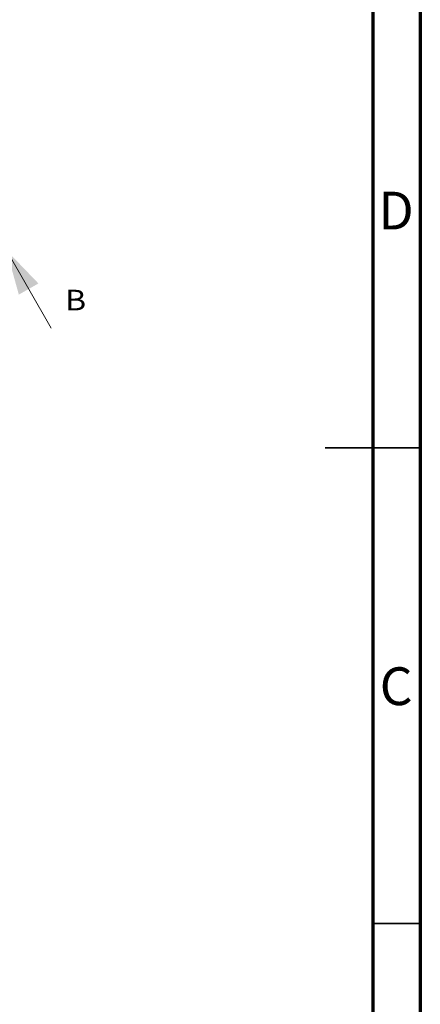
# Model space of a CAD drawing. Units: millimetres. Extents: x 83 to 495, y 5 to 292.
# Drawn here: x 453 to 495, y 90 to 194 of the extents above; entities that cross this region are included whole.
import ezdxf

# ---------------------------------------------------------------- set-up
doc = ezdxf.new("R2010")
doc.units = ezdxf.units.MM
doc.linetypes.add('SLD-Solid', pattern=[0])
for name, color, linetype in [('PDF_Geomertry', 7, 'Continuous'), ('PDF_Solid Fills', 7, 'Continuous'), ('PDF_Text', 7, 'Continuous')]:
    doc.layers.add(name, color=color, linetype=linetype)
doc.styles.add('PDF Arial', font='txt')
doc.styles.add('SLDTEXTSTYLE0', font='GOTHIC.TTF', dxfattribs={"width": 0.913})

msp = doc.modelspace()

# ---------------------------------------------------------------- linework, layer by layer
at = {"color": 7, "linetype": 'SLD-Solid', "lineweight": 70}
for p, q in [((495, 292), (495, 5)), ((490, 287), (490, 10))]:
    msp.add_line(p, q, dxfattribs=at)
at = {"color": 7, "linetype": 'SLD-Solid', "lineweight": 35}
for p, q in [((495, 148.5), (485, 148.5)), ((490, 148.5), (495, 148.5)), ((490, 98.5), (495, 98.5))]:
    msp.add_line(p, q, dxfattribs=at)
at = {"layer": 'PDF_Geomertry', "lineweight": 18}
msp.add_lwpolyline([(456.2, 161.08), (451.51, 169.27)], dxfattribs=at)
at = {"layer": 'PDF_Solid Fills'}
msp.add_solid([(451.51, 169.27), (454.87, 165.78), (451.51, 169.27), (452.81, 164.61)], dxfattribs=at)

# ---------------------------------------------------------------- texts
at = {"color": 7, "linetype": 'Continuous', "lineweight": 0, "char_height": 3.97, "attachment_point": 2, "style": 'SLDTEXTSTYLE0'}
for s, insert in [('D', (492.45, 175.43)), ('C', (492.46, 125.43))]:
    msp.add_mtext(s, dxfattribs=dict(at, insert=insert))
at = {"layer": 'PDF_Text', "insert": (457.67, 162.95), "char_height": 2.1702, "attachment_point": 7, "style": 'PDF Arial'}
msp.add_mtext('\\W1.135501;B', dxfattribs=at)

doc.saveas('drawing.dxf')
